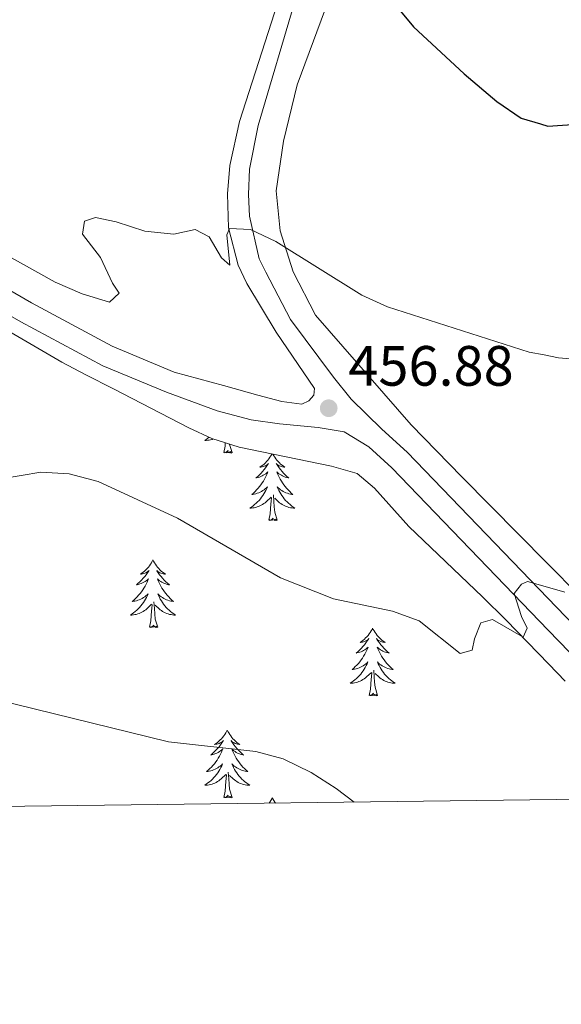
# Model space of a CAD drawing. Units: metres. Extents: x 583108 to 587599, y 703295 to 706320.
# Drawn here: x 585313 to 585408, y 703681 to 703855 of the extents above; entities that cross this region are included whole.
import ezdxf

# ---------------------------------------------------------------- set-up
doc = ezdxf.new("R2010")
doc.units = ezdxf.units.M
doc.header["$MEASUREMENT"] = 0
doc.linetypes.add('DGN Style 3', pattern=[78.573628, 56.12402, -22.449608])
for name, color, linetype, lineweight in [('Carátula', 7, 'Continuous', 0), ('Elementos auxiliares', 7, 'Continuous', 0), ('Entidades rústicas y varios', 7, 'Continuous', 0), ('Relieve y altimetría', 7, 'Continuous', 0), ('Textos de rotulación', 7, 'Continuous', 0), ('Viales y ferrocarril', 7, 'Continuous', 0)]:
    doc.layers.add(name, color=color, linetype=linetype, lineweight=lineweight)
doc.styles.add('Style-arial', font='arial.shx', dxfattribs={"bigfont": 'arialbig.shx'})

# ---------------------------------------------------------------- blocks, each defined once
blk = doc.blocks.new('5PATER')
at = {"layer": 'Relieve y altimetría', "linetype": 'Continuous', "lineweight": 0}
h = blk.add_hatch(color=250, dxfattribs=at)
edge = h.paths.add_edge_path()
edge.add_ellipse((0, 0), major_axis=(-1.1, -1.11), ratio=0.999422, start_angle=0, end_angle=360)

msp = doc.modelspace()

# ---------------------------------------------------------------- linework, layer by layer
at = {"layer": 'Carátula', "color": 7, "linetype": 'Continuous', "lineweight": 0}
msp.add_3dface([(583144.705, 703295.298), (587599.363, 703350.097), (587562.83, 706319.884), (583108.172, 706265.085)], dxfattribs=at)
msp.add_3dface([(583144.705, 703295.298), (587599.363, 703350.097), (587562.83, 706319.884), (583108.172, 706265.085)], dxfattribs=at)
at = {"layer": 'Elementos auxiliares', "color": 250, "linetype": 'Continuous', "lineweight": 0}
msp.add_3dface([(584012.33, 703700.06), (583984.48, 706013.24), (587408.12, 706055.41), (587437.11, 703742.19)], dxfattribs=at)
at = {"layer": 'Entidades rústicas y varios', "color": 92, "linetype": 'Continuous', "lineweight": 0, "flags": 128}
for points in [[(585346.033, 703781.11), (585345.828, 703780.947), (585345.539, 703780.738), (585345.249, 703780.547), (585345.514, 703780.556), (585345.777, 703780.581), (585346.039, 703780.622), (585346.298, 703780.679), (585346.553, 703780.751), (585346.738, 703780.815)], [(585348.61, 703778.411), (585348.855, 703779.529), (585348.894, 703780.129)], [(585350.08, 703778.411), (585349.906, 703778.343), (585349.887, 703778.582), (585349.697, 703778.36), (585349.576, 703778.563), (585349.455, 703778.455), (585349.185, 703778.401), (585349.381, 703778.794), (585348.996, 703778.414), (585348.808, 703778.36), (585348.767, 703778.522), (585348.61, 703778.411)], [(585350.08, 703778.411), (585349.651, 703779.851), (585349.647, 703779.89)], [(585357.105, 703778.178), (585357.078, 703778.124), (585356.923, 703777.849), (585356.755, 703777.583), (585356.573, 703777.326), (585356.379, 703777.078), (585356.172, 703776.84), (585355.953, 703776.614), (585355.723, 703776.398), (585355.483, 703776.195), (585355.232, 703776.004), (585354.972, 703775.826), (585355.171, 703775.849), (585355.374, 703775.887), (585355.573, 703775.942), (585355.768, 703776.011), (585355.957, 703776.096), (585356.138, 703776.195), (585356.312, 703776.307), (585356.517, 703776.498), (585356.476, 703776.433), (585356.246, 703776.088), (585356.003, 703775.752), (585355.747, 703775.426), (585355.479, 703775.11), (585355.199, 703774.805), (585354.907, 703774.511), (585354.604, 703774.228), (585354.291, 703773.957), (585354.415, 703773.98), (585354.661, 703774.038), (585354.903, 703774.111), (585355.139, 703774.199), (585355.37, 703774.302), (585355.593, 703774.42), (585355.809, 703774.551), (585356.016, 703774.696), (585356.213, 703774.853), (585356.4, 703775.023), (585356.312, 703774.801), (585356.156, 703774.44), (585355.985, 703774.086), (585355.8, 703773.739), (585355.6, 703773.399), (585355.388, 703773.068), (585355.161, 703772.746), (585354.922, 703772.434), (585354.671, 703772.131), (585354.407, 703771.839), (585354.132, 703771.558), (585353.845, 703771.288), (585353.548, 703771.03), (585353.744, 703771.055), (585354.011, 703771.102), (585354.274, 703771.165), (585354.533, 703771.244), (585354.788, 703771.338), (585355.036, 703771.446), (585355.277, 703771.569), (585355.511, 703771.707), (585355.736, 703771.857), (585355.952, 703772.021), (585356.158, 703772.197), (585356.353, 703772.385), (585356.212, 703772.058), (585356.057, 703771.737), (585355.888, 703771.423), (585355.705, 703771.118), (585355.508, 703770.821), (585355.298, 703770.533), (585355.075, 703770.255), (585354.84, 703769.987), (585354.594, 703769.729), (585354.336, 703769.484), (585354.067, 703769.25), (585353.788, 703769.028), (585353.499, 703768.819), (585353.209, 703768.628), (585353.474, 703768.637), (585353.737, 703768.662), (585353.999, 703768.703), (585354.258, 703768.76), (585354.513, 703768.832), (585354.763, 703768.919), (585355.007, 703769.022), (585355.245, 703769.138), (585355.475, 703769.269), (585355.697, 703769.414), (585355.91, 703769.572), (585356.113, 703769.742), (585356.961, 703770.541)], [(585357.292, 703778.139), (585357.3, 703778.124), (585357.455, 703777.849), (585357.623, 703777.583), (585357.805, 703777.326), (585357.999, 703777.078), (585358.206, 703776.84), (585358.425, 703776.614), (585358.655, 703776.398), (585358.895, 703776.195), (585359.146, 703776.004), (585359.406, 703775.826), (585359.207, 703775.849), (585359.004, 703775.887), (585358.805, 703775.942), (585358.61, 703776.011), (585358.421, 703776.096), (585358.24, 703776.195), (585358.066, 703776.307), (585357.861, 703776.498), (585357.902, 703776.433), (585358.132, 703776.088), (585358.375, 703775.752), (585358.631, 703775.426), (585358.899, 703775.11), (585359.179, 703774.805), (585359.471, 703774.511), (585359.774, 703774.228), (585360.087, 703773.957), (585359.963, 703773.98), (585359.717, 703774.038), (585359.475, 703774.111), (585359.239, 703774.199), (585359.008, 703774.302), (585358.785, 703774.42), (585358.569, 703774.551), (585358.362, 703774.696), (585358.165, 703774.853), (585357.978, 703775.023), (585358.066, 703774.801), (585358.222, 703774.44), (585358.393, 703774.086), (585358.578, 703773.739), (585358.778, 703773.399), (585358.99, 703773.068), (585359.217, 703772.746), (585359.456, 703772.434), (585359.707, 703772.131), (585359.971, 703771.839), (585360.246, 703771.558), (585360.533, 703771.288), (585360.83, 703771.03), (585360.634, 703771.055), (585360.367, 703771.102), (585360.104, 703771.165), (585359.845, 703771.244), (585359.59, 703771.338), (585359.342, 703771.446), (585359.101, 703771.569), (585358.867, 703771.707), (585358.642, 703771.857), (585358.426, 703772.021), (585358.22, 703772.197), (585358.025, 703772.385), (585358.166, 703772.058), (585358.321, 703771.737), (585358.49, 703771.423), (585358.673, 703771.118), (585358.87, 703770.821), (585359.08, 703770.533), (585359.303, 703770.255), (585359.538, 703769.987), (585359.784, 703769.729), (585360.042, 703769.484), (585360.311, 703769.25), (585360.59, 703769.028), (585360.879, 703768.819), (585361.169, 703768.628), (585360.904, 703768.637), (585360.641, 703768.662), (585360.379, 703768.703), (585360.12, 703768.76), (585359.865, 703768.832), (585359.615, 703768.919), (585359.371, 703769.022), (585359.133, 703769.138), (585358.903, 703769.269), (585358.681, 703769.414), (585358.468, 703769.572), (585358.265, 703769.742), (585357.607, 703770.362)], [(585356.57, 703766.492), (585356.815, 703767.61), (585356.928, 703769.352), (585356.976, 703769.785), (585357.039, 703770.508)], [(585358.04, 703766.492), (585357.611, 703767.932), (585357.52, 703768.836), (585357.474, 703769.785), (585357.372, 703770.949)], [(585358.04, 703766.492), (585357.866, 703766.424), (585357.847, 703766.663), (585357.657, 703766.441), (585357.536, 703766.644), (585357.415, 703766.536), (585357.145, 703766.482), (585357.341, 703766.875), (585356.956, 703766.495), (585356.768, 703766.441), (585356.727, 703766.603), (585356.57, 703766.492)], [(585336.121, 703759.475), (585336.01, 703759.256), (585335.855, 703758.981), (585335.687, 703758.715), (585335.505, 703758.458), (585335.311, 703758.21), (585335.104, 703757.972), (585334.885, 703757.746), (585334.655, 703757.53), (585334.415, 703757.327), (585334.164, 703757.136), (585333.904, 703756.958), (585334.103, 703756.981), (585334.306, 703757.019), (585334.505, 703757.074), (585334.7, 703757.143), (585334.889, 703757.228), (585335.07, 703757.327), (585335.244, 703757.439), (585335.449, 703757.63), (585335.408, 703757.565), (585335.178, 703757.22), (585334.935, 703756.884), (585334.679, 703756.558), (585334.411, 703756.242), (585334.131, 703755.937), (585333.839, 703755.643), (585333.536, 703755.36), (585333.223, 703755.089), (585333.347, 703755.112), (585333.593, 703755.17), (585333.835, 703755.243), (585334.071, 703755.331), (585334.302, 703755.434), (585334.525, 703755.552), (585334.741, 703755.683), (585334.948, 703755.828), (585335.145, 703755.985), (585335.332, 703756.155), (585335.244, 703755.933), (585335.088, 703755.572), (585334.917, 703755.218), (585334.732, 703754.871), (585334.532, 703754.531), (585334.32, 703754.2), (585334.093, 703753.878), (585333.854, 703753.566), (585333.603, 703753.263), (585333.339, 703752.971), (585333.064, 703752.69), (585332.777, 703752.42), (585332.48, 703752.162), (585332.676, 703752.187), (585332.943, 703752.234), (585333.206, 703752.297), (585333.465, 703752.376), (585333.72, 703752.47), (585333.968, 703752.578), (585334.209, 703752.701), (585334.443, 703752.839), (585334.668, 703752.989), (585334.884, 703753.153), (585335.09, 703753.329), (585335.285, 703753.517), (585335.144, 703753.19), (585334.989, 703752.869), (585334.82, 703752.555), (585334.637, 703752.25), (585334.44, 703751.953), (585334.23, 703751.665), (585334.007, 703751.387), (585333.772, 703751.119), (585333.526, 703750.861), (585333.268, 703750.616), (585332.999, 703750.382), (585332.72, 703750.16), (585332.431, 703749.951), (585332.141, 703749.76), (585332.406, 703749.769), (585332.669, 703749.794), (585332.931, 703749.835), (585333.19, 703749.892), (585333.445, 703749.964), (585333.695, 703750.051), (585333.939, 703750.154), (585334.177, 703750.27), (585334.407, 703750.401), (585334.629, 703750.546), (585334.842, 703750.704), (585335.045, 703750.874), (585335.893, 703751.673)], [(585336.121, 703759.475), (585336.232, 703759.256), (585336.387, 703758.981), (585336.555, 703758.715), (585336.737, 703758.458), (585336.931, 703758.21), (585337.138, 703757.972), (585337.357, 703757.746), (585337.587, 703757.53), (585337.827, 703757.327), (585338.078, 703757.136), (585338.338, 703756.958), (585338.139, 703756.981), (585337.936, 703757.019), (585337.737, 703757.074), (585337.542, 703757.143), (585337.353, 703757.228), (585337.172, 703757.327), (585336.998, 703757.439), (585336.793, 703757.63), (585336.834, 703757.565), (585337.064, 703757.22), (585337.307, 703756.884), (585337.563, 703756.558), (585337.831, 703756.242), (585338.111, 703755.937), (585338.403, 703755.643), (585338.706, 703755.36), (585339.019, 703755.089), (585338.895, 703755.112), (585338.649, 703755.17), (585338.407, 703755.243), (585338.171, 703755.331), (585337.94, 703755.434), (585337.717, 703755.552), (585337.501, 703755.683), (585337.294, 703755.828), (585337.097, 703755.985), (585336.91, 703756.155), (585336.998, 703755.933), (585337.154, 703755.572), (585337.325, 703755.218), (585337.51, 703754.871), (585337.71, 703754.531), (585337.922, 703754.2), (585338.149, 703753.878), (585338.388, 703753.566), (585338.639, 703753.263), (585338.903, 703752.971), (585339.178, 703752.69), (585339.465, 703752.42), (585339.762, 703752.162), (585339.566, 703752.187), (585339.299, 703752.234), (585339.036, 703752.297), (585338.777, 703752.376), (585338.522, 703752.47), (585338.274, 703752.578), (585338.033, 703752.701), (585337.799, 703752.839), (585337.574, 703752.989), (585337.358, 703753.153), (585337.152, 703753.329), (585336.957, 703753.517), (585337.098, 703753.19), (585337.253, 703752.869), (585337.422, 703752.555), (585337.605, 703752.25), (585337.802, 703751.953), (585338.012, 703751.665), (585338.235, 703751.387), (585338.47, 703751.119), (585338.716, 703750.861), (585338.974, 703750.616), (585339.243, 703750.382), (585339.522, 703750.16), (585339.811, 703749.951), (585340.101, 703749.76), (585339.836, 703749.769), (585339.573, 703749.794), (585339.311, 703749.835), (585339.052, 703749.892), (585338.797, 703749.964), (585338.547, 703750.051), (585338.303, 703750.154), (585338.065, 703750.27), (585337.835, 703750.401), (585337.613, 703750.546), (585337.4, 703750.704), (585337.197, 703750.874), (585336.539, 703751.494)], [(585335.502, 703747.624), (585335.747, 703748.742), (585335.86, 703750.484), (585335.908, 703750.917), (585335.971, 703751.64)], [(585336.972, 703747.624), (585336.543, 703749.064), (585336.452, 703749.968), (585336.406, 703750.917), (585336.304, 703752.081)], [(585336.972, 703747.624), (585336.798, 703747.556), (585336.779, 703747.795), (585336.589, 703747.573), (585336.468, 703747.776), (585336.347, 703747.668), (585336.077, 703747.614), (585336.273, 703748.007), (585335.888, 703747.627), (585335.7, 703747.573), (585335.659, 703747.735), (585335.502, 703747.624)], [(585374.887, 703747.45), (585374.776, 703747.231), (585374.621, 703746.956), (585374.453, 703746.69), (585374.271, 703746.433), (585374.077, 703746.185), (585373.87, 703745.947), (585373.651, 703745.721), (585373.421, 703745.505), (585373.181, 703745.302), (585372.93, 703745.111), (585372.67, 703744.933), (585372.869, 703744.956), (585373.072, 703744.994), (585373.271, 703745.049), (585373.466, 703745.118), (585373.655, 703745.203), (585373.836, 703745.302), (585374.01, 703745.414), (585374.215, 703745.605), (585374.174, 703745.54), (585373.944, 703745.195), (585373.701, 703744.859), (585373.445, 703744.533), (585373.177, 703744.217), (585372.897, 703743.912), (585372.605, 703743.618), (585372.302, 703743.335), (585371.989, 703743.064), (585372.113, 703743.087), (585372.359, 703743.145), (585372.601, 703743.218), (585372.837, 703743.306), (585373.068, 703743.409), (585373.291, 703743.527), (585373.507, 703743.658), (585373.714, 703743.803), (585373.911, 703743.96), (585374.098, 703744.13), (585374.01, 703743.908), (585373.854, 703743.547), (585373.683, 703743.193), (585373.498, 703742.846), (585373.298, 703742.506), (585373.086, 703742.175), (585372.859, 703741.853), (585372.62, 703741.541), (585372.369, 703741.238), (585372.105, 703740.946), (585371.83, 703740.665), (585371.543, 703740.395), (585371.246, 703740.137), (585371.442, 703740.162), (585371.709, 703740.209), (585371.972, 703740.272), (585372.231, 703740.351), (585372.486, 703740.445), (585372.734, 703740.553), (585372.975, 703740.676), (585373.209, 703740.814), (585373.434, 703740.964), (585373.65, 703741.128), (585373.856, 703741.304), (585374.051, 703741.492), (585373.91, 703741.165), (585373.755, 703740.844), (585373.586, 703740.53), (585373.403, 703740.225), (585373.206, 703739.928), (585372.996, 703739.64), (585372.773, 703739.362), (585372.538, 703739.094), (585372.292, 703738.836), (585372.034, 703738.591), (585371.765, 703738.357), (585371.486, 703738.135), (585371.197, 703737.926), (585370.907, 703737.735), (585371.172, 703737.744), (585371.435, 703737.769), (585371.697, 703737.81), (585371.956, 703737.867), (585372.211, 703737.939), (585372.461, 703738.026), (585372.705, 703738.129), (585372.943, 703738.245), (585373.173, 703738.376), (585373.395, 703738.521), (585373.608, 703738.679), (585373.811, 703738.849), (585374.659, 703739.648)], [(585374.887, 703747.45), (585374.998, 703747.231), (585375.153, 703746.956), (585375.321, 703746.69), (585375.503, 703746.433), (585375.697, 703746.185), (585375.904, 703745.947), (585376.123, 703745.721), (585376.353, 703745.505), (585376.593, 703745.302), (585376.844, 703745.111), (585377.104, 703744.933), (585376.905, 703744.956), (585376.702, 703744.994), (585376.503, 703745.049), (585376.308, 703745.118), (585376.119, 703745.203), (585375.938, 703745.302), (585375.764, 703745.414), (585375.559, 703745.605), (585375.6, 703745.54), (585375.83, 703745.195), (585376.073, 703744.859), (585376.329, 703744.533), (585376.597, 703744.217), (585376.877, 703743.912), (585377.169, 703743.618), (585377.472, 703743.335), (585377.785, 703743.064), (585377.661, 703743.087), (585377.415, 703743.145), (585377.173, 703743.218), (585376.937, 703743.306), (585376.706, 703743.409), (585376.483, 703743.527), (585376.267, 703743.658), (585376.06, 703743.803), (585375.863, 703743.96), (585375.676, 703744.13), (585375.764, 703743.908), (585375.92, 703743.547), (585376.091, 703743.193), (585376.276, 703742.846), (585376.476, 703742.506), (585376.688, 703742.175), (585376.915, 703741.853), (585377.154, 703741.541), (585377.405, 703741.238), (585377.669, 703740.946), (585377.944, 703740.665), (585378.231, 703740.395), (585378.528, 703740.137), (585378.332, 703740.162), (585378.065, 703740.209), (585377.802, 703740.272), (585377.543, 703740.351), (585377.288, 703740.445), (585377.04, 703740.553), (585376.799, 703740.676), (585376.565, 703740.814), (585376.34, 703740.964), (585376.124, 703741.128), (585375.918, 703741.304), (585375.723, 703741.492), (585375.864, 703741.165), (585376.019, 703740.844), (585376.188, 703740.53), (585376.371, 703740.225), (585376.568, 703739.928), (585376.778, 703739.64), (585377.001, 703739.362), (585377.236, 703739.094), (585377.482, 703738.836), (585377.74, 703738.591), (585378.009, 703738.357), (585378.288, 703738.135), (585378.577, 703737.926), (585378.867, 703737.735), (585378.602, 703737.744), (585378.339, 703737.769), (585378.077, 703737.81), (585377.818, 703737.867), (585377.563, 703737.939), (585377.313, 703738.026), (585377.069, 703738.129), (585376.831, 703738.245), (585376.601, 703738.376), (585376.379, 703738.521), (585376.166, 703738.679), (585375.963, 703738.849), (585375.305, 703739.469)], [(585374.268, 703735.599), (585374.513, 703736.717), (585374.626, 703738.459), (585374.674, 703738.892), (585374.737, 703739.615)], [(585375.738, 703735.599), (585375.309, 703737.039), (585375.218, 703737.943), (585375.172, 703738.892), (585375.07, 703740.056)], [(585375.738, 703735.599), (585375.564, 703735.531), (585375.545, 703735.77), (585375.355, 703735.548), (585375.234, 703735.751), (585375.113, 703735.643), (585374.843, 703735.589), (585375.039, 703735.982), (585374.654, 703735.602), (585374.466, 703735.548), (585374.425, 703735.71), (585374.268, 703735.599)], [(585349.229, 703729.464), (585349.118, 703729.245), (585348.963, 703728.97), (585348.795, 703728.704), (585348.613, 703728.447), (585348.419, 703728.199), (585348.212, 703727.961), (585347.993, 703727.735), (585347.763, 703727.519), (585347.523, 703727.316), (585347.272, 703727.125), (585347.012, 703726.947), (585347.211, 703726.97), (585347.414, 703727.008), (585347.613, 703727.063), (585347.808, 703727.132), (585347.997, 703727.217), (585348.178, 703727.316), (585348.352, 703727.428), (585348.557, 703727.619), (585348.516, 703727.554), (585348.286, 703727.209), (585348.043, 703726.873), (585347.787, 703726.547), (585347.519, 703726.231), (585347.239, 703725.926), (585346.947, 703725.632), (585346.644, 703725.349), (585346.331, 703725.078), (585346.455, 703725.101), (585346.701, 703725.159), (585346.943, 703725.232), (585347.179, 703725.32), (585347.41, 703725.423), (585347.633, 703725.541), (585347.849, 703725.672), (585348.056, 703725.817), (585348.253, 703725.974), (585348.44, 703726.144), (585348.352, 703725.922), (585348.196, 703725.561), (585348.025, 703725.207), (585347.84, 703724.86), (585347.64, 703724.52), (585347.428, 703724.189), (585347.201, 703723.867), (585346.962, 703723.555), (585346.711, 703723.252), (585346.447, 703722.96), (585346.172, 703722.679), (585345.885, 703722.409), (585345.588, 703722.151), (585345.784, 703722.176), (585346.051, 703722.223), (585346.314, 703722.286), (585346.573, 703722.365), (585346.828, 703722.459), (585347.076, 703722.567), (585347.317, 703722.69), (585347.551, 703722.828), (585347.776, 703722.978), (585347.992, 703723.142), (585348.198, 703723.318), (585348.393, 703723.506), (585348.252, 703723.179), (585348.097, 703722.858), (585347.928, 703722.544), (585347.745, 703722.239), (585347.548, 703721.942), (585347.338, 703721.654), (585347.115, 703721.376), (585346.88, 703721.108), (585346.634, 703720.85), (585346.376, 703720.605), (585346.107, 703720.371), (585345.828, 703720.149), (585345.539, 703719.94), (585345.249, 703719.749), (585345.514, 703719.758), (585345.777, 703719.783), (585346.039, 703719.824), (585346.298, 703719.881), (585346.553, 703719.953), (585346.803, 703720.04), (585347.047, 703720.143), (585347.285, 703720.259), (585347.515, 703720.39), (585347.737, 703720.535), (585347.95, 703720.693), (585348.153, 703720.863), (585349.001, 703721.662)], [(585349.229, 703729.464), (585349.34, 703729.245), (585349.495, 703728.97), (585349.663, 703728.704), (585349.845, 703728.447), (585350.039, 703728.199), (585350.246, 703727.961), (585350.465, 703727.735), (585350.695, 703727.519), (585350.935, 703727.316), (585351.186, 703727.125), (585351.446, 703726.947), (585351.247, 703726.97), (585351.044, 703727.008), (585350.845, 703727.063), (585350.65, 703727.132), (585350.461, 703727.217), (585350.28, 703727.316), (585350.106, 703727.428), (585349.901, 703727.619), (585349.942, 703727.554), (585350.172, 703727.209), (585350.415, 703726.873), (585350.671, 703726.547), (585350.939, 703726.231), (585351.219, 703725.926), (585351.511, 703725.632), (585351.814, 703725.349), (585352.127, 703725.078), (585352.003, 703725.101), (585351.757, 703725.159), (585351.515, 703725.232), (585351.279, 703725.32), (585351.048, 703725.423), (585350.825, 703725.541), (585350.609, 703725.672), (585350.402, 703725.817), (585350.205, 703725.974), (585350.018, 703726.144), (585350.106, 703725.922), (585350.262, 703725.561), (585350.433, 703725.207), (585350.618, 703724.86), (585350.818, 703724.52), (585351.03, 703724.189), (585351.257, 703723.867), (585351.496, 703723.555), (585351.747, 703723.252), (585352.011, 703722.96), (585352.286, 703722.679), (585352.573, 703722.409), (585352.87, 703722.151), (585352.674, 703722.176), (585352.407, 703722.223), (585352.144, 703722.286), (585351.885, 703722.365), (585351.63, 703722.459), (585351.382, 703722.567), (585351.141, 703722.69), (585350.907, 703722.828), (585350.682, 703722.978), (585350.466, 703723.142), (585350.26, 703723.318), (585350.065, 703723.506), (585350.206, 703723.179), (585350.361, 703722.858), (585350.53, 703722.544), (585350.713, 703722.239), (585350.91, 703721.942), (585351.12, 703721.654), (585351.343, 703721.376), (585351.578, 703721.108), (585351.824, 703720.85), (585352.082, 703720.605), (585352.351, 703720.371), (585352.63, 703720.149), (585352.919, 703719.94), (585353.209, 703719.749), (585352.944, 703719.758), (585352.681, 703719.783), (585352.419, 703719.824), (585352.16, 703719.881), (585351.905, 703719.953), (585351.655, 703720.04), (585351.411, 703720.143), (585351.173, 703720.259), (585350.943, 703720.39), (585350.721, 703720.535), (585350.508, 703720.693), (585350.305, 703720.863), (585349.647, 703721.483)], [(585348.61, 703717.613), (585348.855, 703718.731), (585348.968, 703720.473), (585349.016, 703720.906), (585349.079, 703721.629)], [(585350.08, 703717.613), (585349.651, 703719.053), (585349.56, 703719.957), (585349.514, 703720.906), (585349.412, 703722.07)], [(585350.08, 703717.613), (585349.906, 703717.545), (585349.887, 703717.784), (585349.697, 703717.562), (585349.576, 703717.765), (585349.455, 703717.657), (585349.185, 703717.603), (585349.381, 703717.996), (585348.996, 703717.616), (585348.808, 703717.562), (585348.767, 703717.724), (585348.61, 703717.613)], [(585357.189, 703717.545), (585357.078, 703717.326), (585356.923, 703717.051), (585356.755, 703716.785), (585356.622, 703716.597)], [(585357.189, 703717.545), (585357.3, 703717.326), (585357.455, 703717.051), (585357.623, 703716.785), (585357.747, 703716.61)]]:
    msp.add_lwpolyline(points, dxfattribs=at)
at = {"layer": 'Entidades rústicas y varios', "color": 92, "linetype": 'Continuous', "lineweight": 0, "ltscale": 0.5}
msp.add_polyline3d([(585227.182, 703866.167, 450.129), (585241.175, 703850.957, 451.937), (585251.868, 703840.377, 452.84), (585264.612, 703828.436, 454.348), (585269.896, 703825.629, 454.951), (585274.04, 703822.864, 455.25), (585290.449, 703811.372, 455.328), (585302.74, 703804.424, 456.711), (585320.061, 703794.378, 457.562), (585324.265, 703792.105, 457.965), (585329.171, 703789.673, 459.019), (585342.427, 703782.761, 459.584), (585346.532, 703780.881, 459.622), (585351.309, 703779.361, 459.615), (585367.649, 703776.025, 459.73), (585372.171, 703774.756, 459.773), (585375.195, 703772.128, 459.773), (585381.246, 703765.37, 459.924), (585394.288, 703752.983, 460.526), (585398.446, 703748.854, 461.883), (585405.97, 703741.075, 462.983), (585408.829, 703738.123, 463.401)], dxfattribs=at)
at = {"layer": 'Entidades rústicas y varios', "color": 92, "linetype": 'Continuous', "lineweight": 0}
msp.add_polyline3d([(585417.104, 703747.392, 460.493), (585405.694, 703758.923, 459.323), (585390.638, 703774.141, 457.78), (585381.658, 703783.339, 456.575), (585364.825, 703802.682, 455.746), (585360.843, 703810.297, 454.993), (585358.556, 703817.541, 454.616), (585357.872, 703824.603, 454.164), (585359.16, 703833.366, 453.411), (585361.574, 703843.264, 452.582), (585367.917, 703860.428, 450.623)], dxfattribs=at)
at = {"layer": 'Relieve y altimetría', "color": 30, "linetype": 'Continuous', "lineweight": 30, "elevation": 450, "flags": 128}
msp.add_lwpolyline([(585378.916, 703857.347), (585382.095, 703853.501), (585391.015, 703845.213), (585396.818, 703840.352), (585401.068, 703837.394), (585404.488, 703836.376), (585405.813, 703835.983), (585414.433, 703836.555)], dxfattribs=at)
at = {"layer": 'Relieve y altimetría', "color": 30, "linetype": 'Continuous', "lineweight": 0, "flags": 128}
for points, elevation in [([(585309.726, 703813.597), (585318.87, 703808.485), (585323.639, 703806.392), (585328.472, 703804.935), (585330.149, 703806.536), (585328.997, 703808.28), (585326.871, 703812.854), (585323.723, 703816.94), (585324.076, 703819.233), (585326.003, 703819.901), (585329.622, 703819.132), (585334.691, 703817.462), (585339.817, 703816.938), (585343.551, 703817.734), (585346.027, 703816.477), (585348.21, 703812.746), (585349.661, 703811.485), (585349.16, 703816.849), (585349.638, 703817.935), (585353.315, 703817.769), (585357.783, 703815.673), (585372.949, 703806.162), (585377.509, 703804.099), (585402.474, 703796.144), (585405.121, 703795.638), (585407.671, 703795.154), (585414.216, 703794.595)], 455), ([(585161.45, 703784.178), (585165.626, 703781.428), (585170.37, 703779.14), (585185.214, 703773.457), (585200.621, 703769.911), (585210.337, 703766.69), (585224.078, 703760.03), (585242.812, 703749.629), (585247.517, 703747.538), (585257.433, 703744.253), (585272.286, 703737.313), (585282.457, 703734.582), (585293.397, 703733.409), (585303.398, 703734.711), (585308.399, 703734.888), (585338.867, 703727.422), (585354.304, 703725.729), (585359.124, 703724.407), (585364.029, 703722.011), (585368.433, 703719.148), (585371.624, 703716.781)], 465), ([(585305.847, 703773.224), (585316.33, 703774.986), (585321.316, 703774.644), (585326.472, 703773.318), (585340.469, 703766.855), (585358.651, 703756.331), (585367.994, 703752.628), (585378.383, 703750.433), (585383.099, 703748.758), (585390.344, 703743.001), (585392.452, 703743.551), (585392.867, 703745.542), (585394.002, 703748.378), (585396.049, 703748.989), (585401.425, 703745.871), (585402.143, 703747.443), (585401.171, 703749.489), (585399.865, 703753.594), (585401.125, 703755.224), (585402.208, 703755.712), (585405.759, 703754.683), (585408.792, 703753.807)], 460)]:
    msp.add_lwpolyline(points, dxfattribs=dict(at, elevation=elevation))
at = {"layer": 'Viales y ferrocarril', "color": 250, "linetype": 'DGN Style 3', "lineweight": 0}
for points in [[(585230.151, 703885.594, 446.849), (585231.297, 703880.888, 447.998), (585233.765, 703875.434, 448.619), (585236.608, 703870.547, 449.43), (585239.165, 703866.789, 449.762), (585241.91, 703862.843, 449.957), (585249.847, 703852.155, 450.334), (585259.019, 703842.304, 451.464), (585262.415, 703838.981, 451.752), (585269.835, 703832.77, 452.308), (585282.575, 703823.907, 453.634), (585295.314, 703815.964, 454.61), (585314.692, 703804.824, 456.218), (585328.926, 703797.173, 456.597), (585339.878, 703792.631, 456.588), (585348.587, 703790.256, 456.611), (585354.621, 703788.535, 456.663), (585358.863, 703787.42, 456.77), (585362.418, 703786.958, 456.869)], [(585362.908, 703864, 452.229), (585354.708, 703836.113, 453.811), (585353.134, 703828.432, 454.188), (585353.009, 703823.958, 454.369), (585353.163, 703820.144, 454.938), (585354.838, 703812.568, 455.325), (585356.024, 703810.264, 455.469), (585360.386, 703801.898, 455.731), (585367.957, 703791.705, 456.674), (585371.106, 703787.825, 456.885), (585376.534, 703782.537, 457.396), (585380.958, 703778.475, 457.643), (585405.789, 703752.716, 460.4), (585414.094, 703744.105, 461.322)]]:
    msp.add_polyline3d(points, dxfattribs=at)
at = {"layer": 'Viales y ferrocarril', "color": 250, "linetype": 'Continuous', "lineweight": 0}
for points in [[(585360.406, 703864.798, 452.229), (585351.369, 703836.793, 453.811), (585349.701, 703829.064, 454.188), (585349.283, 703824.08, 454.369), (585349.457, 703818.068, 454.938), (585351.158, 703811.456, 455.325), (585352.694, 703808.26, 455.469), (585357.842, 703799.676, 455.731), (585364.627, 703789.748, 456.674), (585364.489, 703788.57, 456.862), (585363.645, 703787.531, 456.862), (585362.418, 703786.958, 456.869)], [(585238.025, 703859.718, 449.957), (585247.009, 703849.577, 450.334), (585256.274, 703839.627, 451.464), (585259.841, 703836.137, 451.752), (585267.506, 703829.72, 452.308), (585280.465, 703820.705, 453.634), (585293.344, 703812.674, 454.61), (585312.829, 703801.473, 456.218), (585327.28, 703793.706, 456.597), (585338.487, 703789.058, 456.588), (585347.446, 703785.792, 456.611), (585353.479, 703784.212, 456.663), (585358.474, 703783.477, 456.77), (585365.257, 703782.843, 456.965), (585369.875, 703782.105, 457.191), (585374.219, 703779.458, 457.396), (585378.28, 703775.73, 457.643), (585405.877, 703747.102, 460.699), (585411.502, 703741.269, 461.322)]]:
    msp.add_polyline3d(points, dxfattribs=at)

# ---------------------------------------------------------------- block references
at = {"layer": 'Relieve y altimetría', "color": 250, "linetype": 'Continuous', "lineweight": 0}
msp.add_blockref('5PATER', (585367.133, 703786.243, 456.885), dxfattribs=at)

# ---------------------------------------------------------------- texts
at = {"layer": 'Textos de rotulación', "color": 250, "linetype": 'Continuous', "lineweight": 0, "style": 'Style-arial'}
msp.add_text('456.88', height=7, dxfattribs=at).set_placement((585370.61, 703790.217, 456.885))

doc.saveas('drawing.dxf')
